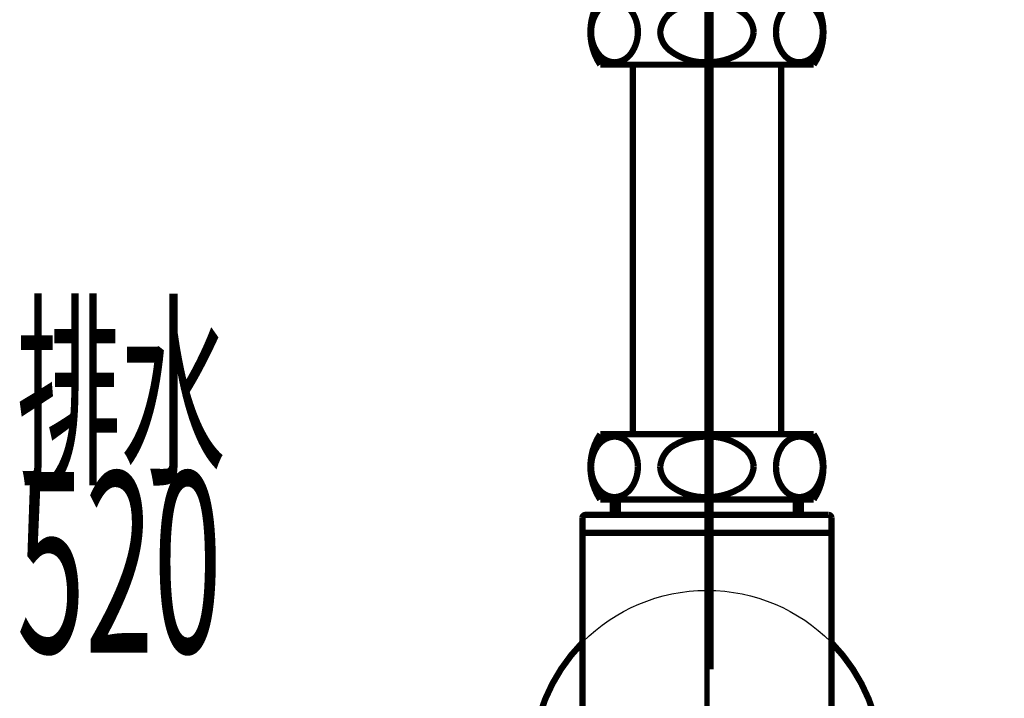
# Model space of a CAD drawing. Extents: x 66 to 478, y -271 to -8.
# Drawn here: x 345 to 362, y -202 to -190 of the extents above; entities that cross this region are included whole.
import ezdxf

# ---------------------------------------------------------------- set-up
doc = ezdxf.new("R2010")
doc.units = 0
doc.linetypes.add('AIGENLINE001', pattern=[5.2917, 3.5278, -1.7639, 0, 0])
doc.layers.add('LAYER_1', color=7, linetype='CONTINUOUS')
doc.layers.add('LAYER_4', color=7, linetype='CONTINUOUS')
doc.styles.get("Standard").update_dxf_attribs({"font": 'TXT', "bigfont": 'BIGFONT'})

# ---------------------------------------------------------------- blocks, each defined once
blk = doc.blocks.new('AIGNBL0102000D')
at = {"layer": 'LAYER_1', "linetype": 'AIGENLINE001', "const_width": 0.0882, "flags": 128}
blk.add_lwpolyline([(356.6862, -188.124), (356.6862, -212.7354)], dxfattribs=at)
at = {"layer": 'LAYER_1', "const_width": 0.1058}
for points in [[(358.4862, -190.0951), (354.8862, -190.0951, 0.1477435), (354.7212, -190.6451, 0.1477403), (354.8862, -191.1951), (358.4862, -191.1951, 0.1477422), (358.6512, -190.6451, 0.1477454)], [(355.1274, -191.1551, 0.2347675), (355.4093, -191.0013, 0.1587044), (355.5214, -190.6451, 0.1824393), (355.3817, -190.2555, 0.2123677), (355.1274, -190.1351, 0.2347568), (354.8455, -190.2888, 0.1587208), (354.7334, -190.6451, 0.1824097), (354.8731, -191.0347, 0.2123916)], [(355.8982, -190.6451, 0.2219516), (356.0605, -190.9551, 0.1743441), (356.6862, -191.1551, 0.1357015), (357.2299, -191.0142, 0.2518912), (357.4742, -190.6451, 0.2219717), (357.3119, -190.3351, 0.174339), (356.6862, -190.1351, 0.1356838), (356.1425, -190.2759, 0.2519352)], [(358.2451, -191.1551, 0.2347252), (358.527, -191.0013, 0.1587312), (358.6391, -190.6451, 0.1824553), (358.4993, -190.2555, 0.2123446), (358.2451, -190.1351, 0.2347568), (357.9632, -190.2888, 0.1587208), (357.8511, -190.6451, 0.1824097), (357.9908, -191.0347, 0.2123916)], [(358.4862, -197.4238), (354.8862, -197.4238, 0.1477423), (354.7212, -197.9738, 0.1477414), (354.8862, -198.5238), (358.4862, -198.5238, 0.1477433), (358.6512, -197.9738, 0.1477443)], [(355.1274, -197.4638, 0.2347568), (354.8455, -197.6175, 0.1587208), (354.7334, -197.9738, 0.1824393), (354.8731, -198.3634, 0.2123677), (355.1274, -198.4838, 0.2347568), (355.4093, -198.3301, 0.1587208), (355.5214, -197.9738, 0.1824393), (355.3817, -197.5842, 0.2123677)], [(355.8982, -197.9738, 0.2219717), (356.0605, -198.2838, 0.174339), (356.6862, -198.4838, 0.1356838), (357.2299, -198.343, 0.2519352), (357.4742, -197.9738, 0.2219717), (357.3119, -197.6638, 0.174339), (356.6862, -197.4638, 0.1356838), (356.1425, -197.6046, 0.2519352)], [(358.2451, -197.4638, 0.2347568), (357.9632, -197.6175, 0.1587208), (357.8511, -197.9738, 0.1824393), (357.9908, -198.3634, 0.2123677), (358.2451, -198.4838, 0.2347145), (358.527, -198.3301, 0.1587476), (358.6391, -197.9738, 0.1824553), (358.4993, -197.5842, 0.2123446)]]:
    blk.add_lwpolyline(points, format="xyb", close=True, dxfattribs=at)
for points in [[(355.4362, -197.4238), (355.4362, -191.1951)], [(357.9362, -197.4238), (357.9362, -191.1951)], [(355.1012, -198.7838), (355.1012, -198.5238)], [(355.1862, -198.7838), (355.1862, -198.5238)], [(358.1862, -198.7838), (358.1862, -198.5238)], [(358.2712, -198.7838), (358.2712, -198.5238)], [(354.5862, -199.0838), (358.7862, -199.0838)], [(354.5862, -212.0838), (358.7862, -212.0838)]]:
    blk.add_lwpolyline(points, dxfattribs=at)
blk.add_lwpolyline([(358.7862, -203.6838), (358.7862, -212.3338, -0.3931199), (358.7362, -212.3838), (354.6362, -212.3838, -0.3931199), (354.5862, -212.3338), (354.5862, -198.8338, -0.3931199), (354.6362, -198.7838), (358.7362, -198.7838, -0.3931199), (358.7862, -198.8338), (358.7862, -203.6838)], format="xyb", dxfattribs=at)
blk = doc.blocks.new('AIGNBL0101000C')
at = {"layer": 'LAYER_1', "const_width": 0.1058}
for points in [[(353.7362, -203.0061, 0.1953016), (354.5862, -205.0767), (354.5862, -200.9356, 0.1948065)], [(358.7862, -205.0767, 0.1947761), (359.6362, -203.0061, 0.1953142), (358.7862, -200.9356), (358.7862, -203.6838)]]:
    blk.add_lwpolyline(points, format="xyb", close=True, dxfattribs=at)
at = {"layer": 'LAYER_1', "const_width": 0.0882}
blk.add_lwpolyline([(351.7152, -203.0061), (361.6571, -203.0061)], dxfattribs=at)
at = {"layer": 'LAYER_1'}
blk.add_circle((356.6862, -203.0061), 2.95, dxfattribs=at)
blk.add_blockref('AIGNBL0102000D', (0, 0), dxfattribs=at)

msp = doc.modelspace()

# ---------------------------------------------------------------- linework, layer by layer
at = {"layer": 'LAYER_1', "linetype": 'AIGENLINE001', "const_width": 0.0882, "flags": 128}
msp.add_lwpolyline([(356.7546, -201.3871), (356.7546, -172.098)], dxfattribs=at)

# ---------------------------------------------------------------- block references
at = {"layer": 'LAYER_1'}
msp.add_blockref('AIGNBL0101000C', (0, 0), dxfattribs=at)

# ---------------------------------------------------------------- texts
at = {"layer": 'LAYER_4', "width": 0.5}
for s, height, p in [('排水', 2.5803, (345.0473, -198.0051)), ('520', 3.0447, (345.0473, -201.105))]:
    msp.add_text(s, height=height, dxfattribs=at).set_placement(p)

doc.saveas('drawing.dxf')
